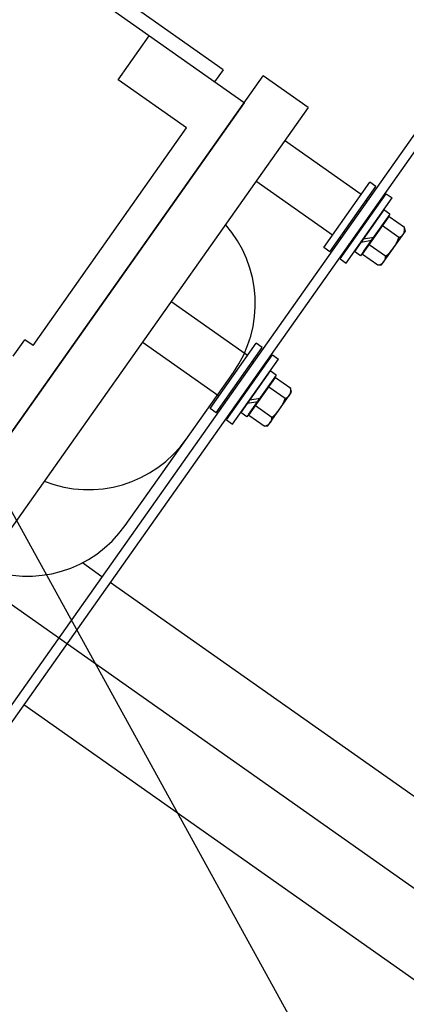
# Model space of a CAD drawing. Extents: x 11326 to 22515, y -6902 to -3637.
# Drawn here: x 13538 to 13547, y -5143 to -5118 of the extents above; entities that cross this region are included whole.
import ezdxf

# ---------------------------------------------------------------- set-up
doc = ezdxf.new("R2010")
doc.units = 0
doc.header["$LTSCALE"] = 20
doc.header["$MEASUREMENT"] = 0
for name, color, linetype in [('GRID', 3, 'CONTINUOUS'), ('U-BEAM', 3, 'CONTINUOUS'), ('U-MAG', 2, 'CONTINUOUS'), ('U-VAC', 5, 'CONTINUOUS')]:
    doc.layers.add(name, color=color, linetype=linetype)

msp = doc.modelspace()

# ---------------------------------------------------------------- linework, layer by layer
at = {"layer": 'GRID', "color": 3}
msp.add_line((12743.291, -3685.547), (14485.016, -6853.602), dxfattribs=at)
at = {"layer": 'U-BEAM', "color": 3}
msp.add_line((13089.747, -4816.675), (13851.988, -5354.296), dxfattribs=at)
at = {"layer": 'U-MAG', "color": 2, "linetype": 'CONTINUOUS'}
for p, q in [((13542.8, -5119.084), (13522.404, -5104.698)), ((13542.8, -5119.084), (13542.584, -5119.391)), ((13544.926, -5120.029), (13543.802, -5119.236)), ((13544.926, -5120.029), (13528.264, -5143.651)), ((13546.256, -5122.21), (13544.34, -5120.859)), ((13545.535, -5123.231), (13543.62, -5121.88)), ((13545.319, -5123.538), (13546.472, -5121.903)), ((13545.472, -5123.645), (13546.625, -5122.011)), ((13546.625, -5122.011), (13546.472, -5121.903)), ((13545.727, -5123.825), (13546.88, -5122.191)), ((13545.88, -5123.933), (13547.033, -5122.299)), ((13546.88, -5122.191), (13547.033, -5122.299)), ((13546.825, -5122.593), (13546.088, -5123.638)), ((13546.978, -5122.702), (13546.241, -5123.747)), ((13546.29, -5123.705), (13546.955, -5122.762)), ((13546.978, -5122.702), (13546.825, -5122.593)), ((13546.934, -5122.765), (13546.826, -5122.918)), ((13546.934, -5122.765), (13546.826, -5122.918)), ((13546.955, -5122.762), (13547.339, -5123.033)), ((13546.322, -5123.632), (13546.897, -5122.817)), ((13546.826, -5122.918), (13546.394, -5123.531)), ((13546.826, -5122.918), (13546.394, -5123.531)), ((13547.198, -5123.289), (13546.787, -5122.999)), ((13546.897, -5122.817), (13546.91, -5122.826)), ((13547.363, -5123.129), (13547.337, -5123.034)), ((13546.311, -5123.322), (13546.573, -5123.277)), ((13546.769, -5123.97), (13547.363, -5123.129)), ((13545.472, -5123.645), (13545.319, -5123.538)), ((13546.253, -5123.404), (13546.515, -5123.359)), ((13546.394, -5123.531), (13546.286, -5123.684)), ((13546.394, -5123.531), (13546.286, -5123.684)), ((13546.865, -5123.76), (13546.455, -5123.471)), ((13546.241, -5123.747), (13546.088, -5123.638)), ((13546.29, -5123.705), (13546.672, -5123.975)), ((13546.322, -5123.632), (13546.335, -5123.641)), ((13545.727, -5123.825), (13545.88, -5123.933)), ((13546.672, -5123.975), (13546.769, -5123.97)), ((13543.41, -5126.245), (13541.494, -5124.894)), ((13542.473, -5127.573), (13543.626, -5125.939)), ((13543.779, -5126.046), (13543.626, -5125.939)), ((13542.626, -5127.681), (13543.779, -5126.046)), ((13542.881, -5127.861), (13544.034, -5126.226)), ((13544.034, -5126.226), (13544.186, -5126.334)), ((13543.034, -5127.968), (13544.186, -5126.334)), ((13540.35, -5130.505), (13543.056, -5126.668)), ((13543.979, -5126.629), (13543.241, -5127.674)), ((13544.132, -5126.737), (13543.395, -5127.782)), ((13544.132, -5126.737), (13543.979, -5126.629)), ((13543.443, -5127.74), (13544.109, -5126.797)), ((13543.476, -5127.667), (13544.051, -5126.852)), ((13543.98, -5126.953), (13543.547, -5127.566)), ((13543.98, -5126.953), (13543.547, -5127.566)), ((13544.088, -5126.8), (13543.98, -5126.953)), ((13544.088, -5126.8), (13543.98, -5126.953)), ((13544.051, -5126.852), (13544.064, -5126.861)), ((13544.109, -5126.797), (13544.493, -5127.068)), ((13543.923, -5128.006), (13544.516, -5127.165)), ((13544.351, -5127.324), (13543.941, -5127.035)), ((13544.516, -5127.165), (13544.491, -5127.069)), ((13543.407, -5127.439), (13543.669, -5127.394)), ((13543.465, -5127.357), (13543.727, -5127.312)), ((13542.626, -5127.681), (13542.473, -5127.573)), ((13543.395, -5127.782), (13543.241, -5127.674)), ((13543.547, -5127.566), (13543.439, -5127.719)), ((13543.547, -5127.566), (13543.439, -5127.719)), ((13543.476, -5127.667), (13543.489, -5127.676)), ((13544.019, -5127.796), (13543.608, -5127.506)), ((13542.881, -5127.861), (13543.034, -5127.968)), ((13543.443, -5127.74), (13543.826, -5128.01)), ((13543.826, -5128.01), (13543.923, -5128.006))]:
    msp.add_line(p, q, dxfattribs=at)
at = {"layer": 'U-MAG', "color": 3, "linetype": 'CONTINUOUS'}
for p, q in [((13543.325, -5119.913), (13539.077, -5116.917)), ((13540.174, -5119.337), (13540.95, -5118.238)), ((13527.141, -5142.859), (13543.802, -5119.236)), ((13541.886, -5120.544), (13540.174, -5119.337)), ((13548.251, -5119.76), (13528.789, -5147.353)), ((13543.325, -5119.913), (13527.618, -5142.182)), ((13548.455, -5119.904), (13528.993, -5147.497)), ((13538.041, -5125.995), (13541.886, -5120.544)), ((13537.548, -5126.259), (13537.837, -5125.851)), ((13538.041, -5125.995), (13537.837, -5125.851)), ((13542.689, -5127.267), (13540.774, -5125.915)), ((13539.767, -5131.788), (13539.276, -5131.441))]:
    msp.add_line(p, q, dxfattribs=at)
at = {"layer": 'U-MAG', "color": 2, "linetype": 'CONTINUOUS'}
for centre, radius, start, end in [((13546.417, -5122.361), 0.032, 144.804, 234.804), ((13546.62, -5122.504), 0.032, 234.804, 324.804), ((13547.142, -5123.092), 0.204, 285.8856, 16.6441), ((13546.287, -5123), 0.955, 307.2158, 342.3917), ((13545.732, -5123.333), 0.032, 54.804, 144.804), ((13545.935, -5123.475), 0.032, 324.804, 54.804), ((13546.661, -5123.774), 0.204, 272.9638, 3.7204), ((13543.571, -5126.396), 0.032, 144.804, 234.804), ((13543.774, -5126.539), 0.032, 234.804, 324.804), ((13544.296, -5127.128), 0.204, 285.8856, 16.6441), ((13542.886, -5127.368), 0.032, 54.804, 144.804), ((13543.088, -5127.511), 0.032, 324.804, 54.804), ((13543.441, -5127.035), 0.955, 307.2158, 342.3917), ((13543.815, -5127.809), 0.204, 272.9638, 3.7204), ((13537.898, -5128.776), 3, 248.3171, 324.804)]:
    msp.add_arc(centre, radius, start, end, dxfattribs=at)
at = {"layer": 'U-MAG', "color": 3, "linetype": 'CONTINUOUS'}
for centre, start, end in [((13540.605, -5124.939), 324.804, 41.291), ((13539.427, -5126.609), 248.3171, 324.804)]:
    msp.add_arc(centre, 3, start, end, dxfattribs=at)
at = {"layer": 'U-VAC', "color": 5, "linetype": 'CONTINUOUS'}
for p, q in [((13550.206, -5139.151), (13539.971, -5131.932)), ((13547.994, -5142.179), (13537.81, -5134.996))]:
    msp.add_line(p, q, dxfattribs=at)

doc.saveas('drawing.dxf')
